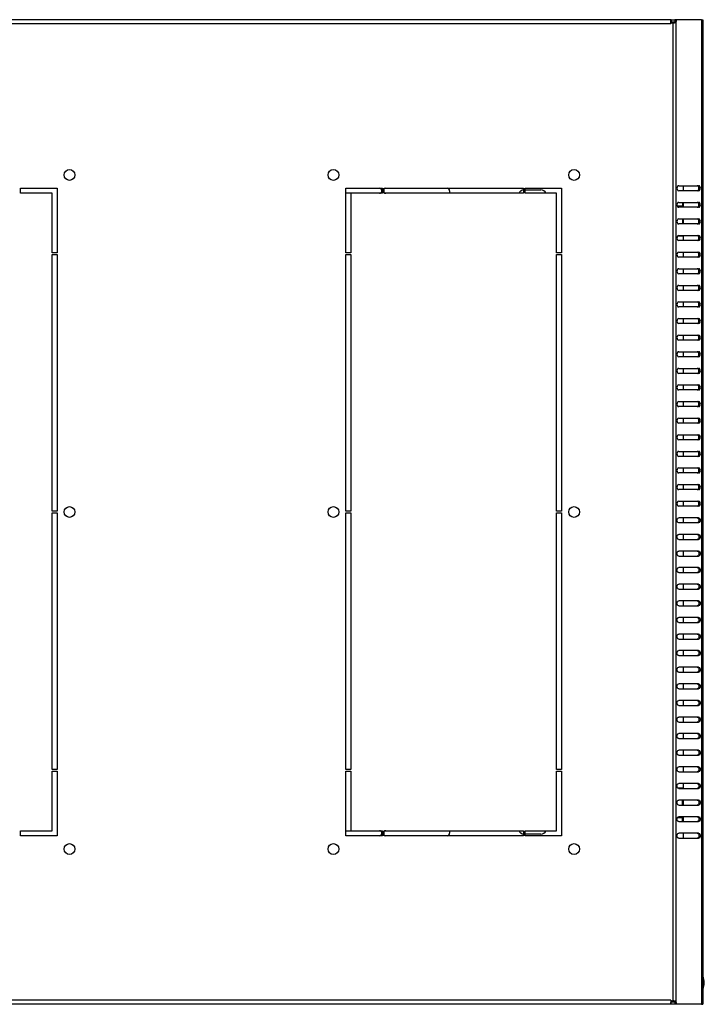
# Model space of a CAD drawing. Units: millimetres. Extents: x 68 to 753, y 120 to 455.
# Drawn here: x 403 to 444, y 134 to 194 of the extents above; entities that cross this region are included whole.
import ezdxf

# ---------------------------------------------------------------- set-up
doc = ezdxf.new("R2010")
doc.units = ezdxf.units.MM
doc.header["$LTSCALE"] = 46.255
doc.layers.get('0').update_dxf_attribs({"linetype": 'CONTINUOUS'})
doc.layers.add('02___PRT_ALL_AXES', color=7, linetype='CONTINUOUS')

msp = doc.modelspace()

# ---------------------------------------------------------------- linework, layer by layer
at = {"color": 3, "linetype": 'CONTINUOUS'}
for p, q in [((442.30007, 193.54442), (366.11998, 193.54442)), ((442.29789, 193.30442), (442.29789, 193.44024)), ((444.13973, 193.54442), (444.21002, 193.54442)), ((444.21002, 193.54442), (444.21002, 134.24442)), ((442.76087, 183.54442), (443.96295, 183.54442)), ((443.96295, 183.24442), (442.76087, 183.24442)), ((442.76087, 182.54442), (443.96295, 182.54442)), ((443.96295, 182.24442), (442.76087, 182.24442)), ((442.76087, 181.54442), (443.96295, 181.54442)), ((443.96295, 181.24442), (442.76087, 181.24442)), ((442.76087, 180.54442), (443.96295, 180.54442)), ((443.96295, 180.24442), (442.76087, 180.24442)), ((442.76087, 179.54442), (443.96295, 179.54442)), ((443.96295, 179.24442), (442.76087, 179.24442)), ((442.76087, 178.54442), (443.96295, 178.54442)), ((443.96295, 178.24442), (442.76087, 178.24442)), ((442.76087, 177.54442), (443.96295, 177.54442)), ((443.96295, 177.24442), (442.76087, 177.24442)), ((442.76087, 176.54442), (443.96295, 176.54442)), ((443.96295, 176.24442), (442.76087, 176.24442)), ((442.76087, 175.54442), (443.96295, 175.54442)), ((443.96295, 175.24442), (442.76087, 175.24442)), ((442.76087, 174.54442), (443.96295, 174.54442)), ((443.96295, 174.24442), (442.76087, 174.24442)), ((442.76087, 173.54442), (443.96295, 173.54442)), ((443.96295, 173.24442), (442.76087, 173.24442)), ((442.76087, 172.54442), (443.96295, 172.54442)), ((443.96295, 172.24442), (442.76087, 172.24442)), ((442.76087, 171.54442), (443.96295, 171.54442)), ((443.96295, 171.24442), (442.76087, 171.24442)), ((442.76087, 170.54442), (443.96295, 170.54442)), ((443.96295, 170.24442), (442.76087, 170.24442)), ((442.76087, 169.54442), (443.96295, 169.54442)), ((443.96295, 169.24442), (442.76087, 169.24442)), ((442.76087, 168.54442), (443.96295, 168.54442)), ((443.96295, 168.24442), (442.76087, 168.24442)), ((442.76087, 167.54442), (443.96295, 167.54442)), ((443.96295, 167.24442), (442.76087, 167.24442)), ((442.76087, 166.54442), (443.96295, 166.54442)), ((443.96295, 166.24442), (442.76087, 166.24442)), ((442.76087, 165.54442), (443.96295, 165.54442)), ((443.96295, 165.24442), (442.76087, 165.24442)), ((442.76087, 164.54442), (443.96295, 164.54442)), ((443.96295, 164.24442), (442.76087, 164.24442)), ((443.96295, 163.54442), (442.76087, 163.54442)), ((443.96295, 163.24442), (442.76087, 163.24442)), ((443.96295, 162.54442), (442.76087, 162.54442)), ((442.76087, 162.24442), (443.96295, 162.24442)), ((443.96295, 161.54442), (442.76087, 161.54442)), ((442.76087, 161.24442), (443.96295, 161.24442)), ((443.96295, 160.54442), (442.76087, 160.54442)), ((442.76087, 160.24442), (443.96295, 160.24442)), ((443.96295, 159.54442), (442.76087, 159.54442)), ((442.76087, 159.24442), (443.96295, 159.24442)), ((443.96295, 158.54442), (442.76087, 158.54442)), ((442.76087, 158.24442), (443.96295, 158.24442)), ((443.96295, 157.54442), (442.76087, 157.54442)), ((442.76087, 157.24442), (443.96295, 157.24442)), ((443.96295, 156.54442), (442.76087, 156.54442)), ((442.76087, 156.24442), (443.96295, 156.24442)), ((443.96295, 155.54442), (442.76087, 155.54442)), ((442.76087, 155.24442), (443.96295, 155.24442)), ((443.96295, 154.54442), (442.76087, 154.54442)), ((442.76087, 154.24442), (443.96295, 154.24442)), ((443.96295, 153.54442), (442.76087, 153.54442)), ((442.76087, 153.24442), (443.96295, 153.24442)), ((443.96295, 152.54442), (442.76087, 152.54442)), ((442.76087, 152.24442), (443.96295, 152.24442)), ((443.96295, 151.54442), (442.76087, 151.54442)), ((442.76087, 151.24442), (443.96295, 151.24442)), ((443.96295, 150.54442), (442.76087, 150.54442)), ((442.76087, 150.24442), (443.96295, 150.24442)), ((443.96295, 149.54442), (442.76087, 149.54442)), ((442.76087, 149.24442), (443.96295, 149.24442)), ((443.96295, 148.54442), (442.76087, 148.54442)), ((442.76087, 148.24442), (443.96295, 148.24442)), ((443.96295, 147.54442), (442.76087, 147.54442)), ((442.76087, 147.24442), (443.96295, 147.24442)), ((443.96295, 146.54442), (442.76087, 146.54442)), ((442.76087, 146.24442), (443.96295, 146.24442)), ((443.96295, 145.54442), (442.76087, 145.54442)), ((442.76087, 145.24442), (443.96295, 145.24442)), ((443.96295, 144.54442), (442.76087, 144.54442)), ((442.76087, 144.24442), (443.96295, 144.24442)), ((442.30007, 134.24442), (366.11998, 134.24442)), ((442.29789, 134.48442), (442.29789, 134.34859)), ((444.13973, 134.24442), (444.21002, 134.24442))]:
    msp.add_line(p, q, dxfattribs=at)
at = {"color": 7, "linetype": 'CONTINUOUS'}
for p, q in [((442.30007, 193.42442), (442.29789, 193.42442)), ((442.30007, 193.54442), (442.30007, 193.42442)), ((442.58032, 193.36926), (442.49547, 193.36926)), ((433.51002, 183.29442), (434.46002, 183.29442)), ((443.04002, 183.54442), (443.04002, 183.24442)), ((442.98502, 182.54442), (442.98502, 182.24442)), ((443.04002, 182.54442), (443.04002, 182.24442)), ((442.98502, 181.54442), (442.98502, 181.24442)), ((443.04002, 181.54442), (443.04002, 181.24442)), ((442.98502, 180.54442), (442.98502, 180.50743)), ((443.04002, 180.54442), (443.04002, 180.24442)), ((443.04002, 179.54442), (443.04002, 179.24442)), ((443.04002, 178.54442), (443.04002, 178.24442)), ((443.04002, 177.54442), (443.04002, 177.24442)), ((443.04002, 176.54442), (443.04002, 176.24442)), ((443.04002, 175.54442), (443.04002, 175.24442)), ((443.04002, 174.54442), (443.04002, 174.24442)), ((443.04002, 173.54442), (443.04002, 173.24442)), ((443.04002, 172.54442), (443.04002, 172.24442)), ((443.04002, 171.54442), (443.04002, 171.24442)), ((443.04002, 170.54442), (443.04002, 170.24442)), ((443.04002, 169.54442), (443.04002, 169.24442)), ((443.04002, 168.54442), (443.04002, 168.24442)), ((443.04002, 167.54442), (443.04002, 167.24442)), ((443.04002, 166.54442), (443.04002, 166.24442)), ((443.04002, 165.54442), (443.04002, 165.24442)), ((443.04002, 164.54442), (443.04002, 164.24442)), ((443.04002, 163.54442), (443.04002, 163.24442)), ((443.04002, 162.54442), (443.04002, 162.24442)), ((443.04002, 161.54442), (443.04002, 161.24442)), ((443.04002, 160.54442), (443.04002, 160.24442)), ((443.04002, 159.54442), (443.04002, 159.24442)), ((443.04002, 158.54442), (443.04002, 158.24442)), ((443.04002, 157.54442), (443.04002, 157.24442)), ((443.04002, 156.54442), (443.04002, 156.24442)), ((443.04002, 155.54442), (443.04002, 155.24442)), ((443.04002, 154.54442), (443.04002, 154.24442)), ((443.04002, 153.54442), (443.04002, 153.24442)), ((443.04002, 152.54442), (443.04002, 152.24442)), ((443.04002, 151.54442), (443.04002, 151.24442)), ((443.04002, 150.54442), (443.04002, 150.24442)), ((443.04002, 149.54442), (443.04002, 149.24442)), ((443.04002, 148.54442), (443.04002, 148.24442)), ((442.98502, 147.24442), (442.98502, 147.2814)), ((443.04002, 147.54442), (443.04002, 147.24442)), ((442.98502, 146.24442), (442.98502, 146.54442)), ((443.04002, 146.54442), (443.04002, 146.24442)), ((442.98502, 145.24442), (442.98502, 145.54442)), ((443.04002, 145.54442), (443.04002, 145.24442)), ((434.46002, 144.49442), (433.51002, 144.49442)), ((443.04002, 144.54442), (443.04002, 144.24442)), ((442.30007, 134.36442), (442.29789, 134.36442)), ((442.30007, 134.24442), (442.30007, 134.36442)), ((442.58032, 134.41957), (442.49547, 134.41957))]:
    msp.add_line(p, q, dxfattribs=at)
at = {"color": 9, "linetype": 'CONTINUOUS'}
for p, q in [((442.41061, 193.32542), (442.41061, 134.46342)), ((442.58032, 193.36926), (442.58032, 134.41957)), ((444.13973, 193.54442), (444.13973, 134.24442)), ((442.29789, 193.30442), (366.12216, 193.30442)), ((443.97002, 183.46921), (443.97002, 183.31962)), ((442.98502, 182.30592), (442.6757, 182.30592)), ((443.97002, 182.46921), (443.97002, 182.31962)), ((443.97002, 181.46921), (443.97002, 181.31962)), ((442.98502, 180.50743), (442.69136, 180.50743)), ((443.97002, 180.46921), (443.97002, 180.31962)), ((443.97002, 179.46921), (443.97002, 179.31962)), ((443.97002, 178.46921), (443.97002, 178.31962)), ((443.97002, 177.46921), (443.97002, 177.31962)), ((443.97002, 176.46921), (443.97002, 176.31962)), ((443.97002, 175.46921), (443.97002, 175.31962)), ((443.97002, 174.46921), (443.97002, 174.31962)), ((443.97002, 173.46921), (443.97002, 173.31962)), ((443.97002, 172.46921), (443.97002, 172.31962)), ((443.97002, 171.46921), (443.97002, 171.31962)), ((443.97002, 170.46921), (443.97002, 170.31962)), ((443.97002, 169.46921), (443.97002, 169.31962)), ((443.97002, 168.46921), (443.97002, 168.31962)), ((443.97002, 167.46921), (443.97002, 167.31962)), ((443.97002, 166.46921), (443.97002, 166.31962)), ((443.97002, 165.46921), (443.97002, 165.31962)), ((443.97002, 164.46921), (443.97002, 164.31962)), ((443.97002, 163.46921), (443.97002, 163.31962)), ((443.97002, 162.46921), (443.97002, 162.31962)), ((443.97002, 161.46921), (443.97002, 161.31962)), ((443.97002, 160.46921), (443.97002, 160.31962)), ((443.97002, 159.46921), (443.97002, 159.31962)), ((443.97002, 158.46921), (443.97002, 158.31962)), ((443.97002, 157.46921), (443.97002, 157.31962)), ((443.97002, 156.46921), (443.97002, 156.31962)), ((443.97002, 155.46921), (443.97002, 155.31962)), ((443.97002, 154.46921), (443.97002, 154.31962)), ((443.97002, 153.46921), (443.97002, 153.31962)), ((443.97002, 152.46921), (443.97002, 152.31962)), ((443.97002, 151.46921), (443.97002, 151.31962)), ((443.97002, 150.46921), (443.97002, 150.31962)), ((443.97002, 149.46921), (443.97002, 149.31962)), ((443.97002, 148.46921), (443.97002, 148.31962)), ((442.69136, 147.2814), (442.98502, 147.2814)), ((443.97002, 147.46921), (443.97002, 147.31962)), ((443.97002, 146.46921), (443.97002, 146.31962)), ((442.98502, 145.48291), (442.6757, 145.48291)), ((443.97002, 145.46921), (443.97002, 145.31962)), ((443.97002, 144.46921), (443.97002, 144.31962)), ((442.29789, 134.48442), (366.12216, 134.48442))]:
    msp.add_line(p, q, dxfattribs=at)
at = {"color": 7, "linetype": 'CONTINUOUS'}
for centre, radius, start, end in [((442.30003, 193.35384), 0.07057, 89.9677914, 91.8989399), ((433.46002, 182.94442), 0.35, 98.6139216, 154.3680289), ((434.46002, 182.94442), 0.35, 25.6319711, 90), ((433.46002, 144.84442), 0.35, 205.6319711, 261.3860784), ((434.46002, 144.84442), 0.35, 270, 334.3680289), ((442.30003, 134.43499), 0.07057, 268.1010601, 270.0322086)]:
    msp.add_arc(centre, radius, start, end, dxfattribs=at)
at = {"color": 3, "linetype": 'CONTINUOUS'}
for centre, radius, start, end in [((442.43674, 193.66743), 0.34301, 265.6317066, 268.4806928), ((442.43677, 193.66788), 0.34346, 268.4776925, 269.9635501), ((442.43674, 134.12141), 0.34301, 91.5193072, 94.3682934), ((442.43677, 134.12096), 0.34346, 90.0364499, 91.5223075)]:
    msp.add_arc(centre, radius, start, end, dxfattribs=at)
for points, knots in [([(442.27789, 193.51547), (442.27789, 193.52298), (442.27888, 193.53874), (442.294, 193.54442), (442.30007, 193.54442)], [0, 0, 0, 0, 0.553045, 1, 1, 1, 1]), ([(442.29789, 193.44024), (442.29461, 193.44737), (442.2849, 193.47144), (442.27789, 193.49728), (442.27789, 193.51547)], [0, 0, 0, 0, 0.30114159, 1, 1, 1, 1]), ([(442.58032, 193.36926), (442.57185, 193.36124), (442.52928, 193.33206), (442.47583, 193.32439), (442.43655, 193.32442)], [0, 0, 0, 0, 0.22896395, 1, 1, 1, 1]), ([(442.27789, 134.27336), (442.27789, 134.27847), (442.28039, 134.30449), (442.28914, 134.32957), (442.29789, 134.34859)], [0, 0, 0, 0, 0.19610228, 1, 1, 1, 1]), ([(442.30007, 134.24442), (442.294, 134.24442), (442.27888, 134.25009), (442.27789, 134.26585), (442.27789, 134.27336)], [0, 0, 0, 0, 0.446955, 1, 1, 1, 1]), ([(442.43655, 134.46442), (442.45049, 134.46442), (442.50073, 134.46152), (442.55361, 134.4449), (442.58032, 134.41957)], [0, 0, 0, 0, 0.27477445, 1, 1, 1, 1])]:
    msp.add_open_spline(points, degree=3, knots=knots, dxfattribs=at)
at = {"color": 7, "linetype": 'CONTINUOUS'}
for points, knots in [([(442.49547, 193.36926), (442.48686, 193.35294), (442.46747, 193.33308), (442.44303, 193.32642), (442.43648, 193.32541)], [0, 0, 0, 0, 0.73600689, 1, 1, 1, 1]), ([(442.43746, 134.46327), (442.4439, 134.46219), (442.46796, 134.45534), (442.48696, 134.4357), (442.49547, 134.41957)], [0, 0, 0, 0, 0.26363385, 1, 1, 1, 1])]:
    msp.add_open_spline(points, degree=3, knots=knots, dxfattribs=at)
at = {"color": 3, "linetype": 'CONTINUOUS'}
for points in [[(442.76087, 183.54442), (442.69963, 183.54442), (442.60998, 183.39442), (442.69963, 183.24442), (442.76087, 183.24442)], [(443.96295, 183.24442), (444.02419, 183.24442), (444.11385, 183.39442), (444.02419, 183.54442), (443.96295, 183.54442)], [(442.76087, 182.54442), (442.69963, 182.54442), (442.60998, 182.39442), (442.69963, 182.24442), (442.76087, 182.24442)], [(443.96295, 182.24442), (444.02419, 182.24442), (444.11385, 182.39442), (444.02419, 182.54442), (443.96295, 182.54442)], [(442.76087, 181.54442), (442.69963, 181.54442), (442.60998, 181.39442), (442.69963, 181.24442), (442.76087, 181.24442)], [(443.96295, 181.24442), (444.02419, 181.24442), (444.11385, 181.39442), (444.02419, 181.54442), (443.96295, 181.54442)], [(442.76087, 180.54442), (442.69963, 180.54442), (442.60998, 180.39442), (442.69963, 180.24442), (442.76087, 180.24442)], [(443.96295, 180.24442), (444.02419, 180.24442), (444.11385, 180.39442), (444.02419, 180.54442), (443.96295, 180.54442)], [(442.76087, 179.54442), (442.69963, 179.54442), (442.60998, 179.39442), (442.69963, 179.24442), (442.76087, 179.24442)], [(443.96295, 179.24442), (444.02419, 179.24442), (444.11385, 179.39442), (444.02419, 179.54442), (443.96295, 179.54442)], [(442.76087, 178.54442), (442.69963, 178.54442), (442.60998, 178.39442), (442.69963, 178.24442), (442.76087, 178.24442)], [(443.96295, 178.24442), (444.02419, 178.24442), (444.11385, 178.39442), (444.02419, 178.54442), (443.96295, 178.54442)], [(442.76087, 177.54442), (442.69963, 177.54442), (442.60998, 177.39442), (442.69963, 177.24442), (442.76087, 177.24442)], [(443.96295, 177.24442), (444.02419, 177.24442), (444.11385, 177.39442), (444.02419, 177.54442), (443.96295, 177.54442)], [(442.76087, 176.54442), (442.69963, 176.54442), (442.60998, 176.39442), (442.69963, 176.24442), (442.76087, 176.24442)], [(443.96295, 176.24442), (444.02419, 176.24442), (444.11385, 176.39442), (444.02419, 176.54442), (443.96295, 176.54442)], [(442.76087, 175.54442), (442.69963, 175.54442), (442.60998, 175.39442), (442.69963, 175.24442), (442.76087, 175.24442)], [(443.96295, 175.24442), (444.02419, 175.24442), (444.11385, 175.39442), (444.02419, 175.54442), (443.96295, 175.54442)], [(442.76087, 174.54442), (442.69963, 174.54442), (442.60998, 174.39442), (442.69963, 174.24442), (442.76087, 174.24442)], [(443.96295, 174.24442), (444.02419, 174.24442), (444.11385, 174.39442), (444.02419, 174.54442), (443.96295, 174.54442)], [(442.76087, 173.54442), (442.69963, 173.54442), (442.60998, 173.39442), (442.69963, 173.24442), (442.76087, 173.24442)], [(443.96295, 173.24442), (444.02419, 173.24442), (444.11385, 173.39442), (444.02419, 173.54442), (443.96295, 173.54442)], [(442.76087, 172.54442), (442.69963, 172.54442), (442.60998, 172.39442), (442.69963, 172.24442), (442.76087, 172.24442)], [(443.96295, 172.24442), (444.02419, 172.24442), (444.11385, 172.39442), (444.02419, 172.54442), (443.96295, 172.54442)], [(442.76087, 171.54442), (442.69963, 171.54442), (442.60998, 171.39442), (442.69963, 171.24442), (442.76087, 171.24442)], [(443.96295, 171.24442), (444.02419, 171.24442), (444.11385, 171.39442), (444.02419, 171.54442), (443.96295, 171.54442)], [(442.76087, 170.54442), (442.69963, 170.54442), (442.60998, 170.39442), (442.69963, 170.24442), (442.76087, 170.24442)], [(443.96295, 170.24442), (444.02419, 170.24442), (444.11385, 170.39442), (444.02419, 170.54442), (443.96295, 170.54442)], [(442.76087, 169.54442), (442.69963, 169.54442), (442.60998, 169.39442), (442.69963, 169.24442), (442.76087, 169.24442)], [(443.96295, 169.24442), (444.02419, 169.24442), (444.11385, 169.39442), (444.02419, 169.54442), (443.96295, 169.54442)], [(442.76087, 168.54442), (442.69963, 168.54442), (442.60998, 168.39442), (442.69963, 168.24442), (442.76087, 168.24442)], [(443.96295, 168.24442), (444.02419, 168.24442), (444.11385, 168.39442), (444.02419, 168.54442), (443.96295, 168.54442)], [(442.76087, 167.54442), (442.69963, 167.54442), (442.60998, 167.39442), (442.69963, 167.24442), (442.76087, 167.24442)], [(443.96295, 167.24442), (444.02419, 167.24442), (444.11385, 167.39442), (444.02419, 167.54442), (443.96295, 167.54442)], [(442.76087, 166.54442), (442.69963, 166.54442), (442.60998, 166.39442), (442.69963, 166.24442), (442.76087, 166.24442)], [(443.96295, 166.24442), (444.02419, 166.24442), (444.11385, 166.39442), (444.02419, 166.54442), (443.96295, 166.54442)], [(442.76087, 165.54442), (442.69963, 165.54442), (442.60998, 165.39442), (442.69963, 165.24442), (442.76087, 165.24442)], [(443.96295, 165.24442), (444.02419, 165.24442), (444.11385, 165.39442), (444.02419, 165.54442), (443.96295, 165.54442)], [(442.76087, 164.54442), (442.69963, 164.54442), (442.60998, 164.39442), (442.69963, 164.24442), (442.76087, 164.24442)], [(443.96295, 164.24442), (444.02419, 164.24442), (444.11385, 164.39442), (444.02419, 164.54442), (443.96295, 164.54442)], [(442.76087, 163.24442), (442.69963, 163.24442), (442.60998, 163.39442), (442.69963, 163.54442), (442.76087, 163.54442)], [(443.96295, 163.54442), (444.02419, 163.54442), (444.11385, 163.39442), (444.02419, 163.24442), (443.96295, 163.24442)], [(442.76087, 162.24442), (442.69963, 162.24442), (442.60998, 162.39442), (442.69963, 162.54442), (442.76087, 162.54442)], [(443.96295, 162.54442), (444.02419, 162.54442), (444.11385, 162.39442), (444.02419, 162.24442), (443.96295, 162.24442)], [(442.76087, 161.24442), (442.69963, 161.24442), (442.60998, 161.39442), (442.69963, 161.54442), (442.76087, 161.54442)], [(443.96295, 161.54442), (444.02419, 161.54442), (444.11385, 161.39442), (444.02419, 161.24442), (443.96295, 161.24442)], [(442.76087, 160.24442), (442.69963, 160.24442), (442.60998, 160.39442), (442.69963, 160.54442), (442.76087, 160.54442)], [(443.96295, 160.54442), (444.02419, 160.54442), (444.11385, 160.39442), (444.02419, 160.24442), (443.96295, 160.24442)], [(442.76087, 159.24442), (442.69963, 159.24442), (442.60998, 159.39442), (442.69963, 159.54442), (442.76087, 159.54442)], [(443.96295, 159.54442), (444.02419, 159.54442), (444.11385, 159.39442), (444.02419, 159.24442), (443.96295, 159.24442)], [(442.76087, 158.24442), (442.69963, 158.24442), (442.60998, 158.39442), (442.69963, 158.54442), (442.76087, 158.54442)], [(443.96295, 158.54442), (444.02419, 158.54442), (444.11385, 158.39442), (444.02419, 158.24442), (443.96295, 158.24442)], [(442.76087, 157.24442), (442.69963, 157.24442), (442.60998, 157.39442), (442.69963, 157.54442), (442.76087, 157.54442)], [(443.96295, 157.54442), (444.02419, 157.54442), (444.11385, 157.39442), (444.02419, 157.24442), (443.96295, 157.24442)], [(442.76087, 156.24442), (442.69963, 156.24442), (442.60998, 156.39442), (442.69963, 156.54442), (442.76087, 156.54442)], [(443.96295, 156.54442), (444.02419, 156.54442), (444.11385, 156.39442), (444.02419, 156.24442), (443.96295, 156.24442)], [(442.76087, 155.24442), (442.69963, 155.24442), (442.60998, 155.39442), (442.69963, 155.54442), (442.76087, 155.54442)], [(443.96295, 155.54442), (444.02419, 155.54442), (444.11385, 155.39442), (444.02419, 155.24442), (443.96295, 155.24442)], [(442.76087, 154.24442), (442.69963, 154.24442), (442.60998, 154.39442), (442.69963, 154.54442), (442.76087, 154.54442)], [(443.96295, 154.54442), (444.02419, 154.54442), (444.11385, 154.39442), (444.02419, 154.24442), (443.96295, 154.24442)], [(442.76087, 153.24442), (442.69963, 153.24442), (442.60998, 153.39442), (442.69963, 153.54442), (442.76087, 153.54442)], [(443.96295, 153.54442), (444.02419, 153.54442), (444.11385, 153.39442), (444.02419, 153.24442), (443.96295, 153.24442)], [(442.76087, 152.24442), (442.69963, 152.24442), (442.60998, 152.39442), (442.69963, 152.54442), (442.76087, 152.54442)], [(443.96295, 152.54442), (444.02419, 152.54442), (444.11385, 152.39442), (444.02419, 152.24442), (443.96295, 152.24442)], [(442.76087, 151.24442), (442.69963, 151.24442), (442.60998, 151.39442), (442.69963, 151.54442), (442.76087, 151.54442)], [(443.96295, 151.54442), (444.02419, 151.54442), (444.11385, 151.39442), (444.02419, 151.24442), (443.96295, 151.24442)], [(442.76087, 150.24442), (442.69963, 150.24442), (442.60998, 150.39442), (442.69963, 150.54442), (442.76087, 150.54442)], [(443.96295, 150.54442), (444.02419, 150.54442), (444.11385, 150.39442), (444.02419, 150.24442), (443.96295, 150.24442)], [(442.76087, 149.24442), (442.69963, 149.24442), (442.60998, 149.39442), (442.69963, 149.54442), (442.76087, 149.54442)], [(443.96295, 149.54442), (444.02419, 149.54442), (444.11385, 149.39442), (444.02419, 149.24442), (443.96295, 149.24442)], [(442.76087, 148.24442), (442.69963, 148.24442), (442.60998, 148.39442), (442.69963, 148.54442), (442.76087, 148.54442)], [(443.96295, 148.54442), (444.02419, 148.54442), (444.11385, 148.39442), (444.02419, 148.24442), (443.96295, 148.24442)], [(442.76087, 147.24442), (442.69963, 147.24442), (442.60998, 147.39442), (442.69963, 147.54442), (442.76087, 147.54442)], [(443.96295, 147.54442), (444.02419, 147.54442), (444.11385, 147.39442), (444.02419, 147.24442), (443.96295, 147.24442)], [(442.76087, 146.24442), (442.69963, 146.24442), (442.60998, 146.39442), (442.69963, 146.54442), (442.76087, 146.54442)], [(443.96295, 146.54442), (444.02419, 146.54442), (444.11385, 146.39442), (444.02419, 146.24442), (443.96295, 146.24442)], [(442.76087, 145.24442), (442.69963, 145.24442), (442.60998, 145.39442), (442.69963, 145.54442), (442.76087, 145.54442)], [(443.96295, 145.54442), (444.02419, 145.54442), (444.11385, 145.39442), (444.02419, 145.24442), (443.96295, 145.24442)], [(442.76087, 144.24442), (442.69963, 144.24442), (442.60998, 144.39442), (442.69963, 144.54442), (442.76087, 144.54442)], [(443.96295, 144.54442), (444.02419, 144.54442), (444.11385, 144.39442), (444.02419, 144.24442), (443.96295, 144.24442)]]:
    msp.add_open_spline(points, degree=3, dxfattribs=at)
at = {"color": 7, "linetype": 'CONTINUOUS'}
for points in [[(443.8781, 183.24442), (443.93934, 183.24442), (444.02899, 183.39442), (443.93934, 183.54442), (443.8781, 183.54442)], [(443.8781, 182.24442), (443.93934, 182.24442), (444.02899, 182.39442), (443.93934, 182.54442), (443.8781, 182.54442)], [(443.8781, 181.24442), (443.93934, 181.24442), (444.02899, 181.39442), (443.93934, 181.54442), (443.8781, 181.54442)], [(443.8781, 180.24442), (443.93934, 180.24442), (444.02899, 180.39442), (443.93934, 180.54442), (443.8781, 180.54442)], [(443.8781, 179.24442), (443.93934, 179.24442), (444.02899, 179.39442), (443.93934, 179.54442), (443.8781, 179.54442)], [(443.8781, 178.24442), (443.93934, 178.24442), (444.02899, 178.39442), (443.93934, 178.54442), (443.8781, 178.54442)], [(443.8781, 177.24442), (443.93934, 177.24442), (444.02899, 177.39442), (443.93934, 177.54442), (443.8781, 177.54442)], [(443.8781, 176.24442), (443.93934, 176.24442), (444.02899, 176.39442), (443.93934, 176.54442), (443.8781, 176.54442)], [(443.8781, 175.24442), (443.93934, 175.24442), (444.02899, 175.39442), (443.93934, 175.54442), (443.8781, 175.54442)], [(443.8781, 174.24442), (443.93934, 174.24442), (444.02899, 174.39442), (443.93934, 174.54442), (443.8781, 174.54442)], [(443.8781, 173.24442), (443.93934, 173.24442), (444.02899, 173.39442), (443.93934, 173.54442), (443.8781, 173.54442)], [(443.8781, 172.24442), (443.93934, 172.24442), (444.02899, 172.39442), (443.93934, 172.54442), (443.8781, 172.54442)], [(443.8781, 171.24442), (443.93934, 171.24442), (444.02899, 171.39442), (443.93934, 171.54442), (443.8781, 171.54442)], [(443.8781, 170.24442), (443.93934, 170.24442), (444.02899, 170.39442), (443.93934, 170.54442), (443.8781, 170.54442)], [(443.8781, 169.24442), (443.93934, 169.24442), (444.02899, 169.39442), (443.93934, 169.54442), (443.8781, 169.54442)], [(443.8781, 168.24442), (443.93934, 168.24442), (444.02899, 168.39442), (443.93934, 168.54442), (443.8781, 168.54442)], [(443.8781, 167.24442), (443.93934, 167.24442), (444.02899, 167.39442), (443.93934, 167.54442), (443.8781, 167.54442)], [(443.8781, 166.24442), (443.93934, 166.24442), (444.02899, 166.39442), (443.93934, 166.54442), (443.8781, 166.54442)], [(443.8781, 165.24442), (443.93934, 165.24442), (444.02899, 165.39442), (443.93934, 165.54442), (443.8781, 165.54442)], [(443.8781, 164.24442), (443.93934, 164.24442), (444.02899, 164.39442), (443.93934, 164.54442), (443.8781, 164.54442)], [(443.8781, 163.54442), (443.93934, 163.54442), (444.02899, 163.39442), (443.93934, 163.24442), (443.8781, 163.24442)], [(443.8781, 162.54442), (443.93934, 162.54442), (444.02899, 162.39442), (443.93934, 162.24442), (443.8781, 162.24442)], [(443.8781, 161.54442), (443.93934, 161.54442), (444.02899, 161.39442), (443.93934, 161.24442), (443.8781, 161.24442)], [(443.8781, 160.54442), (443.93934, 160.54442), (444.02899, 160.39442), (443.93934, 160.24442), (443.8781, 160.24442)], [(443.8781, 159.54442), (443.93934, 159.54442), (444.02899, 159.39442), (443.93934, 159.24442), (443.8781, 159.24442)], [(443.8781, 158.54442), (443.93934, 158.54442), (444.02899, 158.39442), (443.93934, 158.24442), (443.8781, 158.24442)], [(443.8781, 157.54442), (443.93934, 157.54442), (444.02899, 157.39442), (443.93934, 157.24442), (443.8781, 157.24442)], [(443.8781, 156.54442), (443.93934, 156.54442), (444.02899, 156.39442), (443.93934, 156.24442), (443.8781, 156.24442)], [(443.8781, 155.54442), (443.93934, 155.54442), (444.02899, 155.39442), (443.93934, 155.24442), (443.8781, 155.24442)], [(443.8781, 154.54442), (443.93934, 154.54442), (444.02899, 154.39442), (443.93934, 154.24442), (443.8781, 154.24442)], [(443.8781, 153.54442), (443.93934, 153.54442), (444.02899, 153.39442), (443.93934, 153.24442), (443.8781, 153.24442)], [(443.8781, 152.54442), (443.93934, 152.54442), (444.02899, 152.39442), (443.93934, 152.24442), (443.8781, 152.24442)], [(443.8781, 151.54442), (443.93934, 151.54442), (444.02899, 151.39442), (443.93934, 151.24442), (443.8781, 151.24442)], [(443.8781, 150.54442), (443.93934, 150.54442), (444.02899, 150.39442), (443.93934, 150.24442), (443.8781, 150.24442)], [(443.8781, 149.54442), (443.93934, 149.54442), (444.02899, 149.39442), (443.93934, 149.24442), (443.8781, 149.24442)], [(443.8781, 148.54442), (443.93934, 148.54442), (444.02899, 148.39442), (443.93934, 148.24442), (443.8781, 148.24442)], [(443.8781, 147.54442), (443.93934, 147.54442), (444.02899, 147.39442), (443.93934, 147.24442), (443.8781, 147.24442)], [(443.8781, 146.54442), (443.93934, 146.54442), (444.02899, 146.39442), (443.93934, 146.24442), (443.8781, 146.24442)], [(443.8781, 145.54442), (443.93934, 145.54442), (444.02899, 145.39442), (443.93934, 145.24442), (443.8781, 145.24442)], [(443.8781, 144.54442), (443.93934, 144.54442), (444.02899, 144.39442), (443.93934, 144.24442), (443.8781, 144.24442)]]:
    msp.add_open_spline(points, degree=3, dxfattribs=at)
at = {"layer": '02___PRT_ALL_AXES', "color": 3, "linetype": 'CONTINUOUS'}
for p, q in [((442.30007, 193.54442), (442.53249, 193.54442)), ((444.13973, 193.54442), (442.59849, 193.54442)), ((403.11002, 183.09442), (403.11002, 183.39442)), ((403.11002, 183.39442), (405.31002, 183.39442)), ((405.31002, 183.39442), (405.31002, 179.49442)), ((422.71002, 179.49442), (422.71002, 183.39442)), ((422.71002, 183.39442), (424.91002, 183.39442)), ((424.91002, 183.39442), (424.91002, 183.09442)), ((425.01002, 183.39442), (433.41002, 183.39442)), ((425.01002, 183.09442), (425.01002, 183.39442)), ((433.41002, 183.39442), (433.41002, 183.09442)), ((433.51002, 183.39442), (435.71002, 183.39442)), ((433.51002, 183.09442), (433.51002, 183.39442)), ((435.71002, 183.39442), (435.71002, 179.49442)), ((405.01002, 183.09442), (403.11002, 183.09442)), ((405.01002, 179.49442), (405.01002, 183.09442)), ((423.01002, 183.09442), (423.01002, 179.49442)), ((424.91002, 183.09442), (423.01002, 183.09442)), ((433.41002, 183.09442), (425.01002, 183.09442)), ((435.41002, 183.09442), (433.51002, 183.09442)), ((435.41002, 179.49442), (435.41002, 183.09442)), ((405.31002, 179.49442), (405.01002, 179.49442)), ((405.01002, 163.94442), (405.01002, 179.39442)), ((405.01002, 179.39442), (405.31002, 179.39442)), ((405.31002, 179.39442), (405.31002, 163.94442)), ((423.01002, 179.49442), (422.71002, 179.49442)), ((422.71002, 179.39442), (423.01002, 179.39442)), ((422.71002, 163.94442), (422.71002, 179.39442)), ((423.01002, 179.39442), (423.01002, 163.94442)), ((435.71002, 179.49442), (435.41002, 179.49442)), ((435.41002, 179.39442), (435.71002, 179.39442)), ((435.41002, 163.94442), (435.41002, 179.39442)), ((435.71002, 179.39442), (435.71002, 163.94442)), ((405.31002, 163.94442), (405.01002, 163.94442)), ((405.01002, 163.84442), (405.31002, 163.84442)), ((405.01002, 148.39442), (405.01002, 163.84442)), ((405.31002, 163.84442), (405.31002, 148.39442)), ((423.01002, 163.94442), (422.71002, 163.94442)), ((422.71002, 163.84442), (423.01002, 163.84442)), ((422.71002, 148.39442), (422.71002, 163.84442)), ((423.01002, 163.84442), (423.01002, 148.39442)), ((435.71002, 163.94442), (435.41002, 163.94442)), ((435.41002, 163.84442), (435.71002, 163.84442)), ((435.41002, 148.39442), (435.41002, 163.84442)), ((435.71002, 163.84442), (435.71002, 148.39442)), ((405.31002, 148.39442), (405.01002, 148.39442)), ((405.01002, 148.29442), (405.31002, 148.29442)), ((405.01002, 144.69442), (405.01002, 148.29442)), ((405.31002, 148.29442), (405.31002, 144.39442)), ((423.01002, 148.39442), (422.71002, 148.39442)), ((422.71002, 148.29442), (423.01002, 148.29442)), ((422.71002, 144.39442), (422.71002, 148.29442)), ((423.01002, 148.29442), (423.01002, 144.69442)), ((435.71002, 148.39442), (435.41002, 148.39442)), ((435.41002, 148.29442), (435.71002, 148.29442)), ((435.41002, 144.69442), (435.41002, 148.29442)), ((435.71002, 148.29442), (435.71002, 144.39442)), ((403.11002, 144.69442), (405.01002, 144.69442)), ((403.11002, 144.39442), (403.11002, 144.69442)), ((423.01002, 144.69442), (424.91002, 144.69442)), ((424.91002, 144.69442), (424.91002, 144.39442)), ((425.01002, 144.69442), (433.41002, 144.69442)), ((425.01002, 144.39442), (425.01002, 144.69442)), ((433.41002, 144.69442), (433.41002, 144.39442)), ((433.51002, 144.69442), (435.41002, 144.69442)), ((433.51002, 144.39442), (433.51002, 144.69442)), ((405.31002, 144.39442), (403.11002, 144.39442)), ((424.91002, 144.39442), (422.71002, 144.39442)), ((433.41002, 144.39442), (425.01002, 144.39442)), ((435.71002, 144.39442), (433.51002, 144.39442)), ((442.53249, 134.24442), (442.30007, 134.24442)), ((444.13973, 134.24442), (442.59849, 134.24442))]:
    msp.add_line(p, q, dxfattribs=at)
at = {"layer": '02___PRT_ALL_AXES', "color": 7, "linetype": 'CONTINUOUS'}
for p, q in [((442.30007, 193.42442), (442.51962, 193.42442)), ((442.59849, 193.54442), (442.53249, 193.54442)), ((428.96002, 183.24442), (428.96002, 183.09442)), ((423.01002, 183.09442), (422.71002, 183.09442)), ((422.71002, 144.69442), (423.01002, 144.69442)), ((428.96002, 144.69442), (428.96002, 144.54442)), ((442.51962, 134.36442), (442.30007, 134.36442)), ((442.59849, 134.24442), (442.53249, 134.24442))]:
    msp.add_line(p, q, dxfattribs=at)
at = {"layer": '02___PRT_ALL_AXES', "color": 9, "linetype": 'CONTINUOUS'}
for p, q in [((442.61075, 193.47442), (442.52589, 193.47442)), ((442.61075, 134.31442), (442.52589, 134.31442))]:
    msp.add_line(p, q, dxfattribs=at)
at = {"layer": '02___PRT_ALL_AXES', "color": 3, "linetype": 'CONTINUOUS'}
for centre in [(406.06002, 184.19442), (421.96002, 184.19442), (436.46002, 184.19442), (406.06002, 163.89442), (421.96002, 163.89442), (436.46002, 163.89442), (406.06002, 143.59442), (421.96002, 143.59442), (436.46002, 143.59442)]:
    msp.add_circle(centre, 0.325, dxfattribs=at)
for centre, start, end in [((442.42789, 193.47442), 209.9264349, 263.3851388), ((442.42789, 134.31442), 96.6148612, 150.0735651)]:
    msp.add_arc(centre, 0.15, start, end, dxfattribs=at)
at = {"layer": '02___PRT_ALL_AXES', "color": 7, "linetype": 'CONTINUOUS'}
for centre, radius, start, end in [((424.73502, 183.24442), 0.15, 270, 90), ((425.11002, 183.24442), 0.15, 90, 133.6290444), ((428.81002, 183.24442), 0.15, 0, 90), ((425.11002, 183.24442), 0.15, 226.3709556, 270), ((424.73502, 144.54442), 0.15, 270, 90), ((425.11002, 144.54442), 0.15, 90, 133.6290444), ((425.11002, 144.54442), 0.15, 226.3709556, 270), ((428.81002, 144.54442), 0.15, 270, 360), ((443.45502, 135.54442), 0.85, 332.7174886, 27.2825114)]:
    msp.add_arc(centre, radius, start, end, dxfattribs=at)
for points in [[(442.5198, 193.42432), (442.51493, 193.40486), (442.50692, 193.38574), (442.49547, 193.36926)], [(442.51364, 193.54442), (442.52192, 193.52222), (442.52589, 193.49811), (442.52589, 193.47442)], [(442.52589, 193.47442), (442.52589, 193.4576), (442.52389, 193.44064), (442.5198, 193.42432)], [(442.49547, 134.41957), (442.50692, 134.4031), (442.51493, 134.38398), (442.5198, 134.36451)], [(442.52589, 134.31442), (442.52589, 134.29073), (442.52192, 134.26661), (442.51364, 134.24442)], [(442.5198, 134.36451), (442.52389, 134.34819), (442.52589, 134.33124), (442.52589, 134.31442)]]:
    msp.add_open_spline(points, degree=3, dxfattribs=at)
at = {"layer": '02___PRT_ALL_AXES', "color": 3, "linetype": 'CONTINUOUS'}
for points, knots in [([(442.61075, 193.47442), (442.61075, 193.46474), (442.60827, 193.42807), (442.59579, 193.39152), (442.58032, 193.36926)], [0, 0, 0, 0, 0.26295482, 1, 1, 1, 1]), ([(442.58032, 134.41957), (442.58528, 134.41244), (442.60345, 134.38027), (442.61075, 134.34254), (442.61075, 134.31442)], [0, 0, 0, 0, 0.23596113, 1, 1, 1, 1])]:
    msp.add_open_spline(points, degree=3, knots=knots, dxfattribs=at)
for points in [[(442.59849, 193.54442), (442.60677, 193.52222), (442.61075, 193.49811), (442.61075, 193.47442)], [(442.61075, 134.31442), (442.61075, 134.29073), (442.60677, 134.26661), (442.59849, 134.24442)]]:
    msp.add_open_spline(points, degree=3, dxfattribs=at)

doc.saveas('drawing.dxf')
